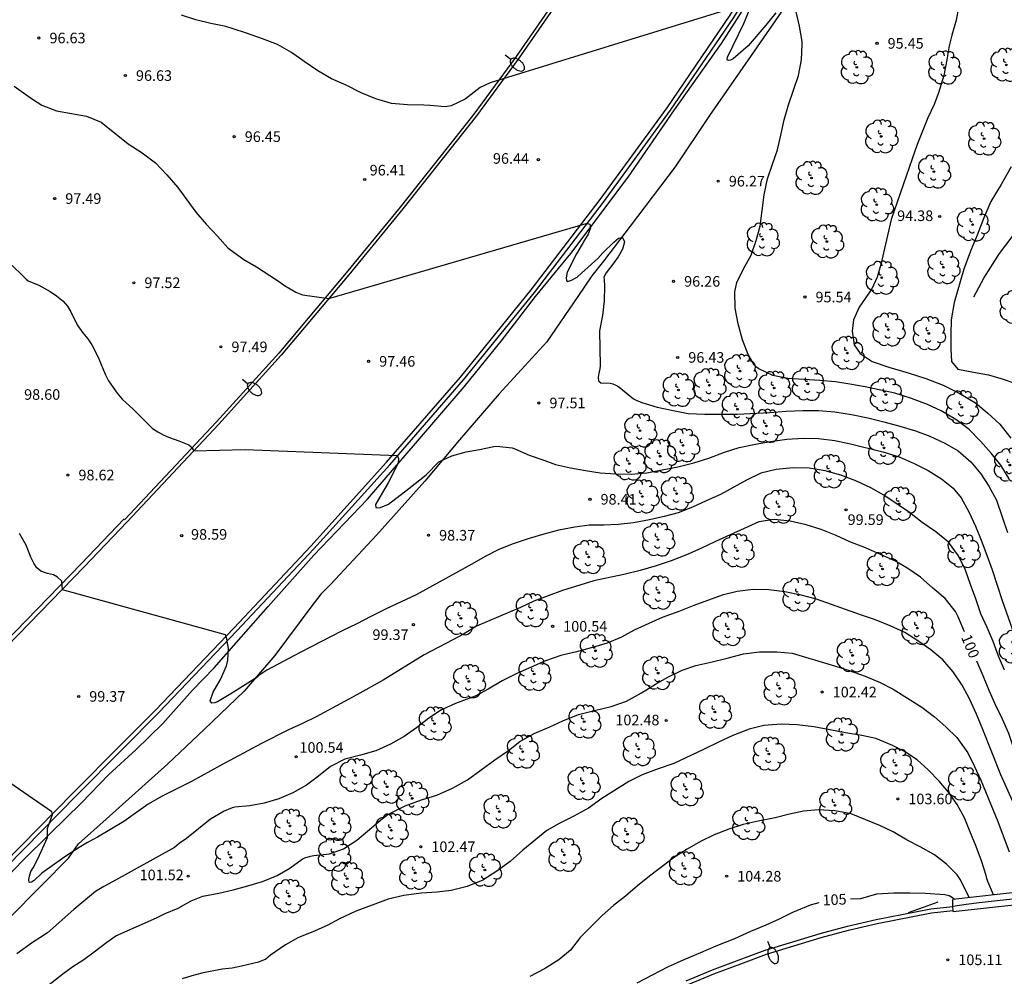
# Model space of a CAD drawing. Units: millimetres. Extents: x 579593 to 579944, y 4793539 to 4793791.
# Drawn here: x 579641 to 579711, y 4793627 to 4793695 of the extents above; entities that cross this region are included whole.
import ezdxf

# ---------------------------------------------------------------- set-up
doc = ezdxf.new("R2010")
doc.units = ezdxf.units.MM
for name, color, linetype in [('020104', 34, 'Continuous'), ('020204', 9, 'Continuous'), ('020307', 24, 'Continuous'), ('020308', 9, 'Continuous'), ('050103', 4, 'Continuous'), ('050104', 4, 'Continuous'), ('060102', 9, 'Continuous'), ('060106', 9, 'BARANDILLA'), ('060108', 9, 'Continuous'), ('060119', 9, 'Continuous'), ('060125', 1, 'Continuous'), ('100202', 3, 'Continuous'), ('250202', 9, 'Continuous')]:
    doc.layers.add(name, color=color, linetype=linetype)
doc.layers.add('020105', color=24, linetype='Continuous', lineweight=30)
doc.styles.add('ARIAL', font='ARIAL.TTF', dxfattribs={"height": 1})
doc.styles.add('ARIALI', font='ARIALI.TTF', dxfattribs={"height": 1})
doc.linetypes.add('BARANDILLA', pattern='A,1,[201,DONOSTI.shx,S=0.1,R=0,X=0,Y=0],1', length=2)

# ---------------------------------------------------------------- blocks, each defined once
blk = doc.blocks.new('FAREDI')
blk.add_line((0, 0), (0.5, 0))
blk.add_lwpolyline([(0.5, 0, 0.159986), (0.538, -0.117, 0.106322), (0.675, -0.238, 0.071006), (0.858, -0.309, 0.057309), (1.099, -0.337, 0.057309), (1.339, -0.309, 0.071006), (1.522, -0.238, 0.106322), (1.659, -0.117, 0.159986), (1.697, 0, 0.159986), (1.659, 0.117, 0.106322), (1.522, 0.238, 0.071006), (1.339, 0.309, 0.057309), (1.099, 0.337, 0.057309), (0.858, 0.309, 0.071006), (0.675, 0.238, 0.106322), (0.538, 0.117, 0.159986)], format="xyb", close=True)
blk = doc.blocks.new('COTAPU')
blk.add_circle((0, 0), 0.075)
blk = doc.blocks.new('ARBOL')
blk.add_circle((0, 0), 0.0587)
for centre, radius, start, end in [((-0.564, 0.381), 0.532, 92.28, 254.58), ((-0.28, 0.855), 0.3, 359.28777, 173.60777), ((0.097, 0.97), 0.21, 23.15651, 160.46651), ((0.438, 0.881), 0.24, 301.57804, 139.32804), ((0.656, 0.288), 0.443, 319.85562, 114.76562), ((-0.091, 0.321), 0.12, 119.14, 310.56), ((0.819, -0.249), 0.383, 235.52754, 62.02753), ((-0.556, -0.339), 0.555, 142.64, 266.54), ((-0.039, -0.384), 0.21, 189.64, 323.88), ((0.299, -0.624), 0.532, 224.67, 0.24), ((-0.301, -0.676), 0.45, 213.78, 295.32)]:
    blk.add_arc(centre, radius, start, end)

msp = doc.modelspace()

# ---------------------------------------------------------------- linework, layer by layer
at = {"layer": '020104', "flags": 128}
for points, elevation in [([(579691.304, 4793695.398), (579674.738, 4793690.314), (579674.041, 4793689.975), (579672.964, 4793689.153), (579671.986, 4793688.681), (579671.541, 4793688.606), (579670.482, 4793688.705), (579670.043, 4793688.733), (579668.889, 4793688.749), (579667.744, 4793688.85), (579666.635, 4793689.164), (579665.611, 4793689.595), (579664.54, 4793690.154), (579663.504, 4793690.59), (579662.528, 4793691.159), (579661.568, 4793691.814), (579660.657, 4793692.462), (579659.672, 4793693.012), (579658.602, 4793693.43), (579657.482, 4793693.827), (579656.464, 4793694.163), (579656.009, 4793694.287), (579654.94, 4793694.506), (579653.884, 4793694.768), (579652.863, 4793695.097)], 96), ([(579694.971, 4793695.268), (579694.257, 4793694.397), (579693.019, 4793692.931), (579691.953, 4793692.011), (579691.768, 4793691.906), (579691.612, 4793691.898), (579691.536, 4793691.944), (579691.548, 4793692.137), (579692.71, 4793694.521), (579693.216, 4793695.713)], 96), ([(579711.516, 4793662.266), (579710.911, 4793663.228), (579710.225, 4793664.087), (579709.48, 4793664.924), (579708.663, 4793665.753), (579707.739, 4793666.452), (579706.696, 4793667.089), (579705.729, 4793667.515), (579704.598, 4793667.942), (579703.405, 4793668.318), (579701.296, 4793668.776), (579700.211, 4793668.971), (579699.194, 4793669.132), (579698.088, 4793669.228), (579695.828, 4793669.36), (579694.759, 4793669.588), (579693.774, 4793670.051), (579693.613, 4793670.176), (579693.452, 4793670.333), (579693.018, 4793671.071), (579692.613, 4793672.111), (579692.306, 4793673.228), (579692.105, 4793674.357), (579692.084, 4793675.503), (579692.204, 4793676.164), (579692.681, 4793677.137), (579693.24, 4793678.113), (579693.594, 4793679.138), (579693.86, 4793680.157), (579694.159, 4793682.379), (579694.376, 4793683.505), (579694.745, 4793684.538), (579695.089, 4793685.565), (579695.337, 4793686.605), (579695.563, 4793687.691), (579695.876, 4793688.752), (579696.584, 4793690.829), (579696.792, 4793691.937), (579696.846, 4793693.024), (579696.84, 4793693.247), (579696.662, 4793694.318), (579696.421, 4793695.333)], 96), ([(579641.017, 4793690.075), (579642.257, 4793689.191), (579642.989, 4793688.716), (579644.014, 4793688.335), (579646.144, 4793687.945), (579647.183, 4793687.527), (579649.095, 4793685.986), (579650.077, 4793685.362), (579651.021, 4793684.646), (579651.842, 4793683.794), (579652.615, 4793682.893), (579653.896, 4793681.155), (579654.619, 4793680.301), (579655.422, 4793679.452), (579656.153, 4793678.615), (579656.334, 4793678.47), (579657.291, 4793677.801), (579658.178, 4793677.268), (579659.133, 4793676.657), (579659.747, 4793676.255), (579660.163, 4793675.943), (579660.974, 4793675.488), (579661.444, 4793675.291), (579663.305, 4793675.026), (579681.529, 4793680.348), (579681.635, 4793680.348), (579681.797, 4793680.309), (579681.841, 4793680.039), (579681.688, 4793679.596), (579681.414, 4793679.164), (579680.852, 4793678.207), (579680.192, 4793676.891), (579680.126, 4793676.49), (579680.142, 4793676.309), (579680.201, 4793676.229), (579680.462, 4793676.315), (579680.894, 4793676.545), (579681.241, 4793676.84), (579682.357, 4793677.875), (579682.71, 4793678.265), (579683.502, 4793679.034), (579683.833, 4793679.297), (579684.125, 4793679.358), (579684.256, 4793679.046), (579684.115, 4793678.531), (579683.813, 4793677.993), (579683.498, 4793677.548), (579682.952, 4793676.852), (579682.802, 4793676.55), (579682.826, 4793676.345), (579682.833, 4793675.94), (579682.822, 4793674.856), (579682.707, 4793673.827), (579682.494, 4793672.734), (579682.543, 4793670.265), (579682.519, 4793670.044), (579682.417, 4793669.624), (579682.385, 4793669.418), (579682.424, 4793669.206), (579682.581, 4793669.07), (579683.236, 4793669.034), (579683.436, 4793668.981), (579683.644, 4793668.892), (579683.847, 4793668.767), (579684.901, 4793667.924), (579685.087, 4793667.821), (579685.487, 4793667.667), (579686.565, 4793667.333), (579687.704, 4793667.092), (579688.77, 4793666.889), (579689.936, 4793666.833), (579692.231, 4793666.83), (579694.553, 4793666.96), (579695.702, 4793667.042), (579696.896, 4793667.099), (579697.997, 4793667.1), (579699.164, 4793667.009), (579700.347, 4793666.816), (579701.483, 4793666.583), (579702.636, 4793666.29), (579703.767, 4793665.986), (579704.867, 4793665.651), (579705.884, 4793665.287), (579706.946, 4793664.777), (579707.903, 4793664.236), (579708.785, 4793663.475), (579709.511, 4793662.626), (579710.076, 4793661.73), (579710.6, 4793660.754), (579711.041, 4793659.493), (579711.378, 4793658.463)], 97), ([(579711.648, 4793684.358), (579710.935, 4793683.096), (579710.211, 4793681.911), (579709.703, 4793680.738), (579709.242, 4793679.528), (579708.766, 4793678.376), (579708.285, 4793677.102), (579707.615, 4793674.758), (579707.391, 4793673.529), (579707.369, 4793672.493), (579707.369, 4793671.436), (579707.42, 4793670.57), (579707.872, 4793670.03), (579708.978, 4793669.805), (579710.039, 4793669.633), (579711.079, 4793669.318), (579712.447, 4793668.856)], 94), ([(579640.648, 4793677.586), (579641.435, 4793676.837), (579641.859, 4793676.392), (579642.021, 4793676.28), (579642.758, 4793675.973), (579643.569, 4793675.52), (579644.029, 4793675.212), (579644.48, 4793674.845), (579644.809, 4793674.483), (579645.045, 4793674.094), (579645.276, 4793673.597), (579645.537, 4793673.095), (579645.873, 4793672.607), (579646.229, 4793672.183), (579646.529, 4793671.746), (579646.79, 4793671.264), (579647.026, 4793670.771), (579647.468, 4793669.681), (579647.713, 4793669.194), (579648.026, 4793668.734), (579648.327, 4793668.317), (579648.682, 4793667.915), (579649.469, 4793667.179), (579650.187, 4793666.473), (579650.826, 4793665.817), (579651.203, 4793665.579), (579651.575, 4793665.379), (579651.952, 4793665.212), (579652.682, 4793664.954), (579653.39, 4793664.67), (579653.577, 4793664.497), (579653.736, 4793664.233), (579657.382, 4793664.338), (579668.156, 4793663.922), (579668.248, 4793663.713), (579668.219, 4793663.364), (579667.517, 4793661.977), (579666.615, 4793660.439), (579666.645, 4793660.235), (579666.792, 4793660.203), (579666.974, 4793660.236), (579667.534, 4793660.456), (579668.97, 4793661.568), (579670.206, 4793662.552), (579671.112, 4793663.472), (579672.023, 4793663.885), (579673.044, 4793664.169), (579673.976, 4793664.336), (579675.011, 4793664.559), (579675.216, 4793664.564), (579676.295, 4793664.451), (579676.498, 4793664.379), (579677.51, 4793663.932), (579678.549, 4793663.589), (579679.369, 4793663.268), (579680.421, 4793663.04), (579681.493, 4793662.843), (579682.534, 4793662.678), (579683.629, 4793662.607), (579684.734, 4793662.593), (579685.848, 4793662.692), (579686.932, 4793662.891), (579688.024, 4793663.114), (579689.169, 4793663.386), (579690.233, 4793663.727), (579691.334, 4793664.138), (579692.38, 4793664.473), (579693.525, 4793664.72), (579694.59, 4793664.91), (579695.758, 4793665.064), (579696.909, 4793665.13), (579697.994, 4793665.115), (579699.152, 4793664.981), (579700.269, 4793664.738), (579702.548, 4793664.164), (579703.709, 4793663.809), (579704.782, 4793663.345), (579705.763, 4793662.841), (579706.705, 4793662.268), (579707.54, 4793661.603), (579708.111, 4793660.913), (579708.661, 4793659.92), (579709.121, 4793658.912), (579709.527, 4793657.906), (579709.925, 4793656.865), (579710.302, 4793655.813), (579711.013, 4793653.651), (579712.574, 4793649.221)], 98), ([(579711.177, 4793648.698), (579710.757, 4793649.692), (579710.372, 4793650.731), (579709.945, 4793651.732), (579709.503, 4793652.706), (579709.139, 4793653.768), (579708.76, 4793654.775), (579708.408, 4793655.803), (579707.907, 4793656.818), (579707.203, 4793657.77), (579706.304, 4793658.497), (579705.355, 4793659.175), (579704.45, 4793659.884), (579702.637, 4793661.107), (579701.717, 4793661.615), (579700.653, 4793662.125), (579699.57, 4793662.512), (579698.472, 4793662.838), (579697.33, 4793663.009), (579696.211, 4793663.043), (579694.994, 4793662.929), (579693.916, 4793662.654), (579692.89, 4793662.171), (579691.065, 4793661.162), (579690.037, 4793660.703), (579689.08, 4793660.245), (579688.057, 4793659.859), (579687.067, 4793659.583), (579686.027, 4793659.365), (579684.903, 4793659.155), (579683.815, 4793659.032), (579682.795, 4793658.985), (579681.761, 4793658.97), (579680.733, 4793658.837), (579679.61, 4793658.635), (579678.538, 4793658.351), (579677.513, 4793658.039), (579676.368, 4793657.657), (579675.353, 4793657.249), (579674.375, 4793656.772), (579673.432, 4793656.227), (579669.491, 4793654.034), (579667.379, 4793653.043), (579666.294, 4793652.509), (579665.294, 4793651.991), (579664.261, 4793651.494), (579661.27, 4793649.96), (579658.909, 4793648.707), (579658.36, 4793648.329), (579658.201, 4793648.196), (579656.371, 4793647.029), (579655.434, 4793646.471), (579655.235, 4793646.389), (579655.031, 4793646.37), (579654.913, 4793646.541), (579655.115, 4793647.145), (579655.633, 4793648.04), (579656.05, 4793649.01), (579656.153, 4793649.413), (579656.194, 4793650.245), (579656.099, 4793650.769), (579656.095, 4793650.929), (579655.999, 4793651.212), (579644.45, 4793654.39), (579644.386, 4793655.004), (579644.085, 4793655.3), (579643.8, 4793655.457), (579643.375, 4793655.546), (579642.913, 4793655.727), (579642.618, 4793655.964), (579642.402, 4793656.285), (579642.203, 4793656.709), (579641.87, 4793657.552), (579641.39, 4793658.399)], 99), ([(579712.26, 4793638.303), (579710.926, 4793641.287), (579709.649, 4793644.503), (579709.188, 4793645.603), (579708.723, 4793646.626), (579708.181, 4793647.651), (579707.544, 4793648.603), (579706.819, 4793649.452), (579705.96, 4793650.159), (579705.044, 4793650.79), (579704.111, 4793651.376), (579703.07, 4793651.86), (579701.967, 4793652.293), (579700.986, 4793652.617), (579697.853, 4793653.728), (579696.768, 4793654.012), (579695.621, 4793654.254), (579694.476, 4793654.403), (579693.362, 4793654.423), (579692.238, 4793654.275), (579691.181, 4793654.016), (579689.172, 4793653.301), (579688.096, 4793652.856), (579686.934, 4793652.442), (579685.971, 4793652.023), (579684.951, 4793651.549), (579684.049, 4793651.039), (579683.026, 4793650.618), (579681.893, 4793650.281), (579680.861, 4793650.005), (579679.753, 4793649.745), (579678.668, 4793649.381), (579676.628, 4793648.47), (579675.586, 4793647.955), (579674.597, 4793647.373), (579673.672, 4793646.857), (579672.671, 4793646.481), (579672.279, 4793646.352), (579671.291, 4793645.889), (579670.385, 4793645.3), (579669.52, 4793644.629), (579668.645, 4793644.01), (579667.684, 4793643.461), (579666.643, 4793643.005), (579665.548, 4793642.678), (579664.441, 4793642.4), (579663.437, 4793641.897), (579662.584, 4793641.195), (579661.729, 4793640.561), (579660.772, 4793640.016), (579659.757, 4793639.604), (579658.73, 4793639.291), (579657.705, 4793639.112), (579656.661, 4793639.012), (579656.46, 4793638.97), (579655.885, 4793638.727), (579654.936, 4793638.147), (579653.228, 4793636.796), (579652.708, 4793636.437), (579652.375, 4793636.16), (579647.991, 4793633.712), (579647.365, 4793633.379), (579646.792, 4793633.034), (579645.237, 4793631.749), (579643.379, 4793630.114), (579642.849, 4793629.745), (579642.327, 4793629.412), (579641.217, 4793628.621)], 101), ([(579642.827, 4793625.931), (579644.467, 4793627.203), (579645.18, 4793627.722), (579645.95, 4793628.227), (579646.677, 4793628.761), (579647.577, 4793629.453), (579648.22, 4793629.883), (579651.097, 4793631.177), (579651.722, 4793631.48), (579652.63, 4793631.855), (579653.569, 4793632.384), (579654.395, 4793632.709), (579655.509, 4793632.92), (579656.531, 4793633.158), (579657.581, 4793633.442), (579658.617, 4793633.744), (579659.648, 4793634.162), (579660.557, 4793634.697), (579661.424, 4793635.317), (579661.615, 4793635.413), (579662.018, 4793635.544), (579662.253, 4793635.583), (579663.347, 4793635.692), (579664.361, 4793636.051), (579665.298, 4793636.659), (579667.117, 4793638.204), (579667.499, 4793638.493), (579668.708, 4793639.1), (579669.869, 4793639.522), (579670.97, 4793639.851), (579672.081, 4793640.356), (579673.143, 4793640.935), (579675.073, 4793642.349), (579676.047, 4793643.011), (579676.844, 4793643.646), (579677.862, 4793644.214), (579678.96, 4793644.688), (579679.891, 4793645.117), (579681.009, 4793645.571), (579682.139, 4793645.864), (579683.323, 4793646.126), (579684.403, 4793646.505), (579685.469, 4793647.112), (579686.45, 4793647.713), (579687.323, 4793648.225), (579688.351, 4793648.703), (579689.298, 4793649.033), (579690.379, 4793649.266), (579691.533, 4793649.551), (579692.692, 4793649.876), (579693.826, 4793650.01), (579695.044, 4793650.018), (579696.127, 4793649.917), (579699.124, 4793649.02), (579700.179, 4793648.679), (579701.297, 4793648.273), (579702.379, 4793647.846), (579703.287, 4793647.364), (579705.319, 4793646.091), (579706.21, 4793645.402), (579707.026, 4793644.707), (579707.794, 4793643.945), (579707.925, 4793643.782), (579708.576, 4793642.854), (579709.06, 4793641.889), (579709.494, 4793640.919), (579710.706, 4793637.984), (579711.496, 4793635.854)], 102), ([(579710.407, 4793632.791), (579710.001, 4793633.734), (579709.932, 4793633.947), (579709.887, 4793634.168), (579709.542, 4793635.194), (579709.171, 4793636.23), (579708.716, 4793637.298), (579708.352, 4793638.257), (579707.832, 4793639.205), (579707.208, 4793640.078), (579706.543, 4793640.847), (579705.777, 4793641.658), (579704.991, 4793642.362), (579704.097, 4793642.946), (579703.2, 4793643.391), (579702.062, 4793643.858), (579701.077, 4793644.08), (579699.908, 4793644.275), (579698.798, 4793644.492), (579697.664, 4793644.688), (579696.481, 4793644.841), (579695.345, 4793644.882), (579694.125, 4793644.798), (579693.079, 4793644.537), (579691.92, 4793644.083), (579690.923, 4793643.621), (579689.862, 4793643.084), (579687.749, 4793642.091), (579686.646, 4793641.715), (579685.498, 4793641.294), (579684.565, 4793640.822), (579682.659, 4793639.621), (579681.703, 4793638.929), (579680.669, 4793638.369), (579679.618, 4793637.839), (579678.749, 4793637.344), (579677.044, 4793635.971), (579676.149, 4793635.167), (579675.218, 4793634.473), (579674.212, 4793633.836), (579673.115, 4793633.381), (579671.979, 4793633.1), (579670.979, 4793632.996), (579669.846, 4793632.91), (579668.629, 4793632.739), (579667.509, 4793632.482), (579665.177, 4793631.628), (579664.069, 4793631.099), (579663.187, 4793630.626), (579662.186, 4793630.167), (579661.156, 4793629.768), (579660.236, 4793629.255), (579659.172, 4793628.522), (579658.85, 4793628.232), (579658.318, 4793628.04), (579657.116, 4793627.736), (579656.461, 4793627.612), (579655.764, 4793627.532), (579654.305, 4793627.24), (579653.595, 4793627.066), (579652.914, 4793626.839)], 103), ([(579708.677, 4793632.602), (579708.066, 4793633.851), (579707.821, 4793634.204), (579707.064, 4793634.969), (579706.215, 4793635.62), (579705.19, 4793636.193), (579704.291, 4793636.665), (579703.296, 4793637.249), (579702.388, 4793637.696), (579700.306, 4793638.532), (579699.165, 4793638.741), (579697.978, 4793638.828), (579696.937, 4793638.719), (579695.941, 4793638.504), (579694.925, 4793638.245), (579693.715, 4793638.008), (579692.672, 4793637.781), (579691.643, 4793637.451), (579690.608, 4793637.043), (579689.651, 4793636.566), (579688.688, 4793636.036), (579687.79, 4793635.463), (579686.029, 4793634.121), (579685.169, 4793633.433), (579684.337, 4793632.713), (579683.488, 4793632.051), (579682.67, 4793631.34), (579681.127, 4793629.765), (579680.425, 4793628.88), (579679.616, 4793628.203), (579678.58, 4793627.565), (579677.555, 4793627.013)], 104)]:
    msp.add_lwpolyline(points, dxfattribs=dict(at, elevation=elevation))
at = {"layer": '020105', "flags": 128}
for points, elevation in [([(579708.084, 4793696.561), (579707.752, 4793694.745), (579707.445, 4793693.68), (579707.253, 4793692.925), (579707.083, 4793691.939), (579706.867, 4793690.83), (579706.509, 4793689.605), (579706.189, 4793688.776), (579705.748, 4793687.827), (579704.983, 4793685.951), (579704.638, 4793684.916), (579703.147, 4793680.628), (579702.405, 4793677.433), (579702.145, 4793676.541), (579701.777, 4793675.727), (579700.879, 4793674.408), (579700.478, 4793673.517), (579700.381, 4793672.724), (579700.528, 4793671.762), (579700.941, 4793671.134), (579701.801, 4793670.577), (579702.993, 4793670.161), (579704.342, 4793669.77), (579705.61, 4793669.369), (579706.841, 4793668.894), (579707.975, 4793668.332), (579709.12, 4793667.648), (579709.993, 4793666.908), (579710.844, 4793666.131), (579711.621, 4793665.133)], 95), ([(579708.338, 4793651.43), (579707.897, 4793652.478), (579707.699, 4793652.866), (579706.978, 4793653.78), (579706.107, 4793654.523), (579705.232, 4793655.297), (579704.334, 4793655.903), (579703.452, 4793656.422), (579701.321, 4793657.374), (579700.229, 4793657.796), (579699.248, 4793658.243), (579698.177, 4793658.681), (579697.117, 4793659.011), (579695.984, 4793659.265), (579694.86, 4793659.381), (579693.761, 4793659.204), (579690.696, 4793657.831), (579689.66, 4793657.325), (579688.658, 4793656.886), (579687.57, 4793656.452), (579686.495, 4793656.089), (579685.369, 4793655.759), (579684.202, 4793655.488), (579682.073, 4793655.033), (579679.854, 4793654.36), (579677.824, 4793653.594), (579676.89, 4793653.157), (579673.768, 4793651.828), (579672.84, 4793651.264), (579672.104, 4793650.854), (579670.076, 4793649.807), (579667.166, 4793647.998), (579665.301, 4793646.955), (579662.408, 4793645.402), (579661.448, 4793644.94), (579660.455, 4793644.491), (579658.541, 4793643.526), (579655.642, 4793641.968), (579653.579, 4793640.836), (579651.459, 4793639.759), (579650.514, 4793639.221), (579648.788, 4793637.984), (579646.934, 4793636.873), (579646.214, 4793636.497), (579645.624, 4793636.152), (579644.599, 4793635.499), (579642.99, 4793634.34), (579642.434, 4793633.803), (579642.238, 4793633.686), (579642.079, 4793633.679), (579642.066, 4793633.85), (579642.099, 4793634.121), (579642.202, 4793634.443), (579642.357, 4793634.708), (579642.687, 4793635.357), (579643.385, 4793636.861), (579643.384, 4793637.495), (579643.725, 4793638.488), (579643.684, 4793638.673), (579634.985, 4793644.662)], 100), ([(579709.193, 4793649.373), (579709.65, 4793648.332), (579710.069, 4793647.288), (579710.526, 4793646.269), (579711, 4793645.263), (579711.448, 4793644.247), (579712.163, 4793642.119), (579712.562, 4793641.094), (579712.896, 4793640.035), (579713.25, 4793639.004), (579713.636, 4793638.032), (579714.067, 4793637.021), (579714.578, 4793636.242), (579715.261, 4793635.336), (579715.887, 4793634.467), (579716.361, 4793633.743), (579716.586, 4793633.352)], 100), ([(579700.255, 4793632.512), (579701, 4793632.546), (579702.134, 4793632.861), (579703.331, 4793632.932), (579704.504, 4793632.943), (579705.559, 4793632.919), (579706.949, 4793632.828), (579707.262, 4793632.749), (579707.486, 4793632.618), (579707.638, 4793632.489)], 105), ([(579685.162, 4793626.571), (579687.335, 4793627.692), (579688.479, 4793628.22), (579689.675, 4793628.713), (579690.743, 4793629.18), (579692.08, 4793629.711), (579693.208, 4793630.233), (579694.292, 4793630.683), (579695.237, 4793631.107), (579696.177, 4793631.572), (579697.438, 4793632.1), (579698.035, 4793632.256)], 105)]:
    msp.add_lwpolyline(points, dxfattribs=dict(at, elevation=elevation))
at = {"layer": '050103'}
msp.add_polyline3d([(579708.997, 4793675.141, 93.577), (579709.718, 4793676.477, 93.538), (579710.825, 4793678.215, 93.501), (579712.09, 4793679.903, 93.404)], dxfattribs=at)
at = {"layer": '050104'}
for points in [[(579655.186, 4793648.868, 99.133), (579659.016, 4793653.218, 98.762), (579662.251, 4793656.852, 98.534), (579666.055, 4793660.828, 98.203), (579669.448, 4793664.754, 97.914), (579672.898, 4793668.771, 97.657), (579675.516, 4793672, 97.465), (579677.956, 4793675.183, 97.282), (579680.443, 4793678.212, 97.071), (579684.527, 4793683.616, 96.725), (579687.788, 4793688.4, 96.445), (579691.118, 4793693.099, 96.108), (579693.689, 4793697.1, 95.873), (579697.036, 4793702.744, 95.565), (579699.05, 4793706.155, 95.263), (579702.752, 4793712.535, 94.858), (579705.928, 4793718.382, 94.419), (579708.888, 4793724.098, 93.981), (579711.004, 4793728.462, 93.734), (579712.508, 4793731.929, 93.528)], [(579695.787, 4793695.92, 95.981), (579693.014, 4793691.93, 96.295), (579690.285, 4793687.99, 96.463), (579687.85, 4793684.354, 96.708), (579684.659, 4793680.167, 96.979), (579682.767, 4793677.681, 97.088), (579681.936, 4793676.631, 97.122), (579680.961, 4793675.166, 97.296), (579678.76, 4793671.965, 97.469), (579675.388, 4793668.271, 97.677), (579672.565, 4793665.03, 97.957), (579670.104, 4793662.107, 98.124), (579666.676, 4793658.26, 98.341), (579663.418, 4793654.781, 98.551), (579662.748, 4793654.085, 98.593), (579662.041, 4793653.169, 98.637), (579659.49, 4793649.749, 98.915), (579657.323, 4793647.224, 99.045), (579654.49, 4793644.513, 99.263), (579651.916, 4793642.083, 99.447)], [(579655.186, 4793648.868, 99.133), (579653.641, 4793647.304, 99.157), (579651.557, 4793644.935, 99.304), (579649.638, 4793643.057, 99.529), (579647.726, 4793641.323, 99.62), (579645.766, 4793639.3, 99.807), (579643.558, 4793637.147, 100.003), (579641.577, 4793635.184, 100.189), (579638.629, 4793632.12, 100.365), (579635.879, 4793629.216, 100.588), (579632.792, 4793626.173, 100.844)], [(579635.728, 4793626.455, 100.631), (579638.375, 4793628.918, 100.434), (579640.522, 4793631.001, 100.196), (579642.999, 4793633.51, 100.031), (579644.873, 4793635.405, 100.01), (579645.581, 4793636.409, 99.915), (579647.543, 4793638.151, 99.804), (579651.916, 4793642.083, 99.447)]]:
    msp.add_polyline3d(points, dxfattribs=at)
at = {"layer": '060102'}
for points in [[(579651.022, 4793645.888, 99.469), (579656.574, 4793651.691, 99.008), (579662.027, 4793657.5, 98.519), (579667.397, 4793663.446, 98.101), (579672.627, 4793669.469, 97.619), (579677.643, 4793675.653, 97.256), (579682.539, 4793682.037, 96.808), (579687.281, 4793688.547, 96.462), (579691.74, 4793695.1, 95.978), (579695.898, 4793701.878, 95.466), (579699.951, 4793708.805, 95.098), (579703.812, 4793715.785, 94.591), (579707.502, 4793722.879, 94.099), (579710.809, 4793730.137, 93.636), (579713.881, 4793737.561, 93.139), (579716.808, 4793745.017, 92.717), (579719.529, 4793752.491, 92.337), (579722.034, 4793760.095, 91.892), (579724.301, 4793767.759, 91.385), (579726.402, 4793775.474, 90.982), (579727.529, 4793779.351, 90.895), (579728.136, 4793782.646, 90.715), (579729.048, 4793787.318, 90.378), (579729.421, 4793790.293, 90.235)], [(579680.248, 4793697.077, 95.476), (579676.715, 4793691.988, 95.835), (579673.766, 4793687.961, 96.038), (579668.56, 4793681.373, 96.536), (579664.719, 4793676.708, 96.832), (579659.941, 4793671.026, 97.32), (579655.529, 4793666.141, 97.744), (579649.022, 4793659.216, 98.357), (579645.976, 4793656.023, 98.778), (579641.336, 4793651.241, 99.3), (579636.025, 4793645.815, 99.816), (579632.055, 4793641.661, 100.263), (579627.996, 4793637.427, 100.712), (579621.937, 4793631.208, 101.342), (579618.422, 4793627.689, 101.745), (579614.28, 4793623.153, 102.173)], [(579651.022, 4793645.888, 99.456), (579648.497, 4793643.342, 99.594), (579645.221, 4793640.037, 99.774), (579640.263, 4793634.986, 100.283), (579634.202, 4793628.82, 100.744), (579629.299, 4793623.695, 101.149), (579625.791, 4793620.067, 101.381), (579622.023, 4793616.057, 101.742), (579617.843, 4793611.415, 102.095), (579615.186, 4793608.25, 102.435), (579611.535, 4793603.911, 102.716), (579607.502, 4793598.908, 103.143), (579603.923, 4793594.221, 103.601), (579601.913, 4793591.512, 103.843), (579600.126, 4793589.05, 104.105), (579598.72, 4793586.87, 104.307), (579597.339, 4793584.648, 104.457), (579595.186, 4793581.286, 104.644), (579594.219, 4793579.667, 104.798)], [(579688.755, 4793626.438, 105.242), (579690.593, 4793627.213, 105.217), (579692.495, 4793627.907, 105.203), (579694.325, 4793628.597, 105.231), (579696.26, 4793629.193, 105.234), (579698.196, 4793629.771, 105.208), (579700.124, 4793630.295, 105.301), (579702.148, 4793630.764, 105.329), (579705.996, 4793631.516, 105.257), (579707.535, 4793631.676, 105.286)]]:
    msp.add_polyline3d(points, dxfattribs=at)
at = {"layer": '060106'}
for points in [[(579733.961, 4793631.715, 106.106), (579732.718, 4793631.95, 106.121), (579730.177, 4793632.311, 106.192), (579727.718, 4793632.604, 106.244), (579725.242, 4793632.832, 106.206), (579722.724, 4793632.956, 106.142), (579720.099, 4793632.98, 106.046), (579717.546, 4793632.948, 105.95), (579715.178, 4793632.861, 105.918), (579712.594, 4793632.588, 105.855), (579709.388, 4793632.238, 105.821)], [(579709.382, 4793632.232, 106.054), (579708.449, 4793632.104, 105.674), (579707.524, 4793631.976, 105.297)]]:
    msp.add_polyline3d(points, dxfattribs=at)
at = {"layer": '060108'}
for points in [[(579707.537, 4793631.619, 105.328), (579710.32, 4793631.926, 105.367), (579712.914, 4793632.205, 105.438), (579715.012, 4793632.427, 105.436), (579717.805, 4793632.563, 105.46), (579720.839, 4793632.581, 105.459), (579723.036, 4793632.559, 105.453), (579725.833, 4793632.385, 105.472), (579728.593, 4793632.106, 105.488), (579732.047, 4793631.614, 105.485), (579733.914, 4793631.275, 105.459)], [(579707.524, 4793631.976, 105.525), (579707.521, 4793632.046, 105.564), (579707.505, 4793632.474, 105.8)], [(579707.535, 4793631.676, 105.36), (579707.524, 4793631.976, 105.525)], [(579707.524, 4793631.976, 105.525), (579707.524, 4793631.976, 105.525)], [(579707.537, 4793631.619, 105.328), (579707.535, 4793631.676, 105.36)]]:
    msp.add_polyline3d(points, dxfattribs=at)
at = {"layer": '060119'}
for points in [[(579718.988, 4793790.293, 89.993), (579717.787, 4793785.413, 90.135), (579715.022, 4793774.512, 90.589), (579713.231, 4793768.113, 90.796), (579711.114, 4793761.412, 91.127), (579709.593, 4793756.815, 91.398), (579707.992, 4793752.275, 91.68), (579706.531, 4793748.251, 91.894), (579704.359, 4793742.757, 92.134), (579702.283, 4793737.855, 92.521), (579700.053, 4793732.63, 92.871), (579697.918, 4793727.99, 93.242), (579694.653, 4793721.488, 93.73), (579690.807, 4793714.611, 94.093), (579684.588, 4793704.158, 94.814), (579680.052, 4793697.195, 95.282), (579676.523, 4793692.113, 95.641), (579673.578, 4793688.092, 95.845), (579668.375, 4793681.509, 96.343), (579664.535, 4793676.847, 96.64), (579659.759, 4793671.168, 97.128), (579655.351, 4793666.289, 97.553), (579648.845, 4793659.365, 98.166)], [(579651.239, 4793645.681, 99.463), (579656.791, 4793651.484, 99.002), (579662.247, 4793657.297, 98.513), (579667.621, 4793663.247, 98.094), (579672.857, 4793669.276, 97.612), (579677.878, 4793675.467, 97.248), (579682.779, 4793681.857, 96.8), (579687.526, 4793688.374, 96.453), (579691.992, 4793694.937, 95.969), (579696.155, 4793701.723, 95.456), (579700.211, 4793708.656, 95.088), (579704.076, 4793715.643, 94.58), (579707.771, 4793722.747, 94.088), (579711.084, 4793730.017, 93.624), (579714.159, 4793737.448, 93.126)], [(579648.805, 4793659.423, 98.359), (579645.76, 4793656.231, 98.779), (579641.121, 4793651.45, 99.301), (579635.809, 4793646.024, 99.817), (579631.838, 4793641.869, 100.264), (579627.78, 4793637.636, 100.713), (579621.723, 4793631.419, 101.343), (579618.205, 4793627.896, 101.747), (579614.059, 4793623.356, 102.175), (579610.116, 4793619.113, 102.616), (579606.634, 4793615.168, 103.043), (579603.501, 4793611.38, 103.397), (579600.243, 4793607.331, 103.783), (579596.304, 4793602.33, 104.159), (579594.22, 4793599.484, 104.389)], [(579651.239, 4793645.681, 99.463), (579648.71, 4793643.131, 99.601), (579645.435, 4793639.827, 99.781), (579640.477, 4793634.776, 100.29), (579634.418, 4793628.611, 100.751), (579629.515, 4793623.487, 101.156), (579626.008, 4793619.86, 101.388), (579622.244, 4793615.854, 101.748), (579618.07, 4793611.218, 102.101), (579615.416, 4793608.057, 102.44), (579611.767, 4793603.721, 102.721), (579607.738, 4793598.723, 103.148), (579604.163, 4793594.041, 103.605), (579602.155, 4793591.335, 103.847), (579600.374, 4793588.881, 104.109), (579598.974, 4793586.71, 104.31), (579597.593, 4793584.488, 104.46), (579595.441, 4793581.128, 104.647), (579594.219, 4793579.082, 104.842)], [(579688.635, 4793626.713, 105.25), (579690.483, 4793627.492, 105.225), (579692.391, 4793628.188, 105.211), (579694.229, 4793628.881, 105.239), (579696.173, 4793629.48, 105.242), (579698.114, 4793630.059, 105.216), (579700.051, 4793630.586, 105.309), (579702.085, 4793631.057, 105.337), (579705.952, 4793631.813, 105.265), (579707.524, 4793631.976, 105.294)], [(579706.463, 4793632.275, 105.515), (579705.406, 4793631.904, 105.651), (579704.349, 4793631.534, 105.788)]]:
    msp.add_polyline3d(points, dxfattribs=at)
at = {"layer": '060125'}
msp.add_polyline3d([(579732.125, 4793632.479, 106.139), (579730.234, 4793632.747, 106.192), (579727.764, 4793633.041, 106.244), (579725.273, 4793633.271, 106.206), (579722.737, 4793633.395, 106.142), (579720.098, 4793633.42, 106.046), (579717.535, 4793633.387, 105.949), (579715.147, 4793633.3, 105.917), (579712.547, 4793633.025, 105.854), (579707.505, 4793632.474, 105.8)], dxfattribs=at)

# ---------------------------------------------------------------- block references
at = {"layer": '020204', "rotation": 359.9987685839998}
for p in [(579642.772, 4793693.483, 96.632), (579702.145, 4793693.102, 95.446), (579648.898, 4793690.822, 96.632), (579656.605, 4793686.496, 96.448), (579678.155, 4793684.863, 96.441), (579665.852, 4793683.462, 96.412), (579690.897, 4793683.342, 96.266), (579643.891, 4793682.109, 97.494), (579706.585, 4793680.837, 94.378), (579649.494, 4793676.146, 97.521), (579687.731, 4793676.246, 96.262), (579697.038, 4793675.136, 95.535), (579655.663, 4793671.608, 97.491), (579688.026, 4793670.86, 96.426), (579666.127, 4793670.581, 97.459), (579678.19, 4793667.635, 97.508), (579644.824, 4793662.528, 98.624), (579681.809, 4793660.812, 98.41), (579699.953, 4793660.07, 99.59), (579652.889, 4793658.238, 98.592), (579670.373, 4793658.264, 98.365), (579669.302, 4793651.936, 99.371), (579679.164, 4793651.814, 100.539), (579698.257, 4793647.159, 102.417), (579645.589, 4793646.848, 99.369), (579687.207, 4793645.149, 102.48), (579660.995, 4793642.578, 100.537), (579703.616, 4793639.59, 103.6), (579669.825, 4793636.203, 102.47), (579653.348, 4793634.123, 101.518), (579691.491, 4793634.114, 104.28), (579707.157, 4793628.196, 105.109)]:
    msp.add_blockref('COTAPU', p, dxfattribs=at)
at = {"layer": '100202', "rotation": 359.9987685839998}
for p in [(579700.72, 4793691.407, 95.607), (579706.911, 4793691.381, 94.927), (579711.311, 4793691.575, 94.437), (579702.444, 4793686.508, 95.434), (579709.734, 4793686.356, 94.225), (579706.175, 4793684.02, 94.683), (579697.509, 4793683.569, 95.712), (579702.125, 4793681.676, 95.158), (579708.923, 4793680.273, 94.098), (579694.042, 4793679.213, 96.058), (579698.595, 4793679.067, 95.689), (579706.839, 4793677.25, 94.235), (579702.479, 4793676.504, 94.797), (579711.963, 4793674.416, 93.662), (579702.95, 4793672.833, 94.58), (579705.815, 4793672.555, 94.358), (579700.041, 4793671.167, 95.086), (579692.443, 4793669.888, 96.245), (579688.08, 4793668.555, 96.843), (579690.268, 4793668.894, 96.406), (579694.859, 4793668.696, 96.363), (579697.248, 4793668.978, 96.202), (579702.774, 4793668.217, 96.29), (579692.262, 4793667.19, 97.092), (579708.151, 4793667.321, 95.36), (579685.36, 4793665.672, 97.34), (579694.307, 4793666.004, 97.826), (579688.399, 4793664.632, 97.825), (579702.638, 4793664.453, 97.802), (579686.785, 4793663.863, 97.9), (579684.597, 4793663.333, 97.659), (579698.791, 4793662.786, 99.016), (579711.552, 4793663.234, 95.848), (579685.523, 4793661.01, 98.653), (579687.948, 4793661.213, 98.528), (579695.203, 4793660.282, 99.651), (579703.719, 4793660.487, 98.981), (579686.633, 4793657.953, 99.455), (579692.246, 4793657.167, 100.288), (579708.263, 4793657.145, 98.975), (579681.717, 4793656.72, 99.561), (579702.536, 4793655.87, 100.183), (579686.686, 4793654.194, 100.397), (579696.574, 4793654.046, 101.04), (579677.669, 4793652.945, 100.182), (579672.663, 4793652.377, 99.874), (579691.612, 4793651.622, 101.619), (579705.004, 4793651.69, 100.863), (579711.902, 4793650.364, 98.294), (579682.206, 4793650.082, 101.152), (579700.411, 4793649.75, 101.731), (579677.857, 4793648.433, 101.184), (579686.639, 4793648.502, 101.966), (579673.231, 4793647.91, 100.752), (579695.246, 4793647.416, 102.475), (579690.657, 4793645.746, 102.679), (579670.792, 4793644.924, 101.13), (579681.401, 4793645.065, 102.054), (579699.657, 4793644.149, 102.989), (579677.037, 4793642.936, 102.017), (579685.262, 4793643.114, 102.477), (579694.487, 4793642.774, 103.37), (579703.484, 4793641.959, 103.122), (579665.194, 4793641.253, 101.308), (579667.438, 4793640.452, 101.791), (579681.345, 4793640.688, 102.678), (579708.293, 4793640.653, 102.432), (579688.641, 4793640.267, 103.423), (579669.217, 4793639.622, 101.86), (579699.169, 4793639.139, 104.021), (579675.387, 4793638.698, 102.44), (579660.56, 4793637.68, 101.396), (579663.69, 4793637.82, 101.536), (579693.011, 4793637.86, 104.083), (579667.743, 4793637.361, 102.115), (579684.468, 4793637.088, 103.533), (579663.673, 4793635.637, 101.944), (579679.998, 4793635.623, 103.256), (579656.368, 4793635.444, 101.636), (579669.429, 4793634.355, 102.638), (579674.363, 4793634.554, 103.005), (579688.531, 4793634.652, 104.148), (579664.608, 4793633.94, 102.443), (579660.503, 4793632.699, 102.438)]:
    msp.add_blockref('ARBOL', p, dxfattribs=at)
at = {"layer": '250202'}
for p, rotation in [((579675.81, 4793692.289, 95.871), 321.1953685779835), ((579657.191, 4793669.311, 97.619), 321.1953685779835), ((579694.38, 4793629.522, 105.21), 291.9926685878957)]:
    msp.add_blockref('FAREDI', p, dxfattribs=dict(at, rotation=rotation))

# ---------------------------------------------------------------- texts
at = {"layer": '020307', "style": 'ARIALI'}
for s, rotation, p in [('100', 292.32677, (579708.088, 4793651.05, 99.997)), ('105', 2.95077, (579698.304, 4793632.038, 104.997))]:
    msp.add_text(s, height=0.75, rotation=rotation, dxfattribs=at).set_placement(p)
at = {"layer": '020308', "style": 'ARIAL'}
for s, p in [('96.63', (579643.522, 4793693.108, 96.629)), ('95.45', (579702.895, 4793692.727, 95.443)), ('96.63', (579649.648, 4793690.447, 96.629)), ('96.45', (579657.355, 4793686.121, 96.445)), ('96.44', (579674.937, 4793684.576, 96.438)), ('96.41', (579666.205, 4793683.749, 96.409)), ('96.27', (579691.647, 4793682.967, 96.263)), ('97.49', (579644.641, 4793681.734, 97.491)), ('94.38', (579703.572, 4793680.519, 94.375)), ('97.52', (579650.244, 4793675.771, 97.518)), ('96.26', (579688.481, 4793675.871, 96.259)), ('95.54', (579697.788, 4793674.761, 95.532)), ('97.49', (579656.412, 4793671.233, 97.488)), ('97.46', (579666.877, 4793670.206, 97.456)), ('96.43', (579688.776, 4793670.485, 96.423)), ('98.60', (579641.726, 4793667.859, 98.599)), ('97.51', (579678.94, 4793667.26, 97.505)), ('98.62', (579645.574, 4793662.153, 98.621)), ('98.41', (579682.559, 4793660.437, 98.407)), ('99.59', (579700.062, 4793658.996, 99.587)), ('98.59', (579653.551, 4793657.951, 98.589)), ('98.37', (579671.123, 4793657.889, 98.362)), ('100.54', (579679.914, 4793651.439, 100.536)), ('99.37', (579666.403, 4793650.848, 99.368)), ('99.37', (579646.339, 4793646.473, 99.366)), ('102.42', (579699.007, 4793646.784, 102.414)), ('102.48', (579683.61, 4793644.803, 102.477)), ('100.54', (579661.232, 4793642.859, 100.534)), ('103.60', (579704.366, 4793639.215, 103.597)), ('102.47', (579670.575, 4793635.828, 102.467)), ('101.52', (579649.907, 4793633.834, 101.515)), ('104.28', (579692.241, 4793633.739, 104.277)), ('105.11', (579707.907, 4793627.821, 105.106))]:
    msp.add_text(s, height=0.75, rotation=359.99877, dxfattribs=at).set_placement(p)

doc.saveas('drawing.dxf')
